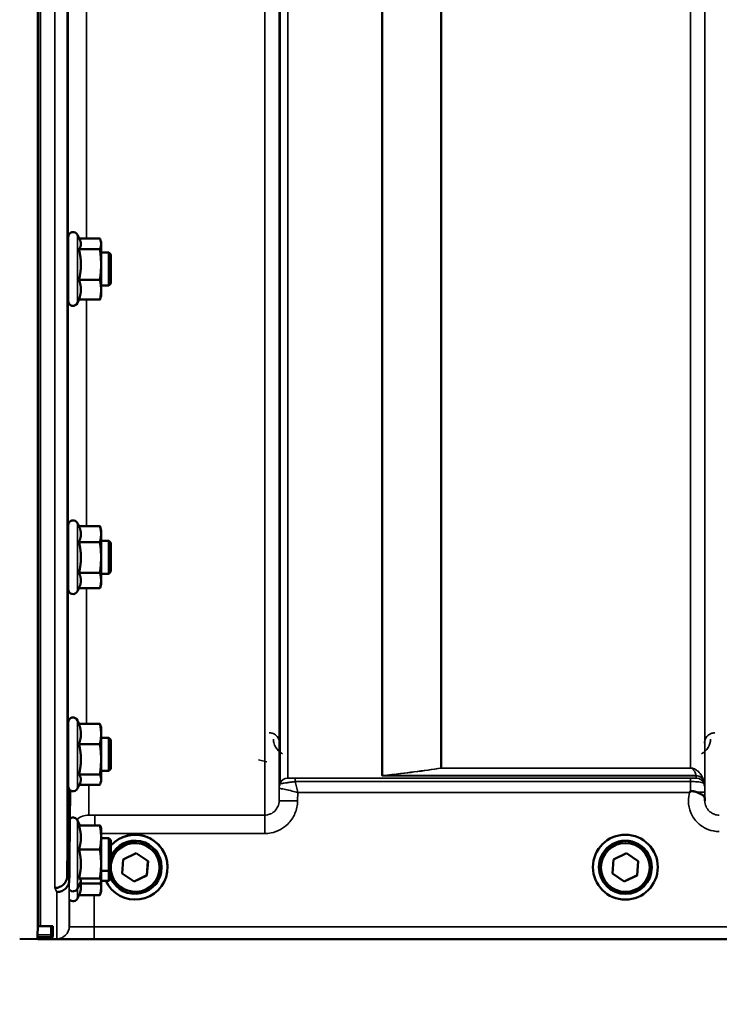
# Model space of a CAD drawing. Units: millimetres. Extents: x 125 to 10375, y -11 to 7414.
# Drawn here: x 2674 to 2844, y 1960 to 2199 of the extents above; entities that cross this region are included whole.
import ezdxf

# ---------------------------------------------------------------- set-up
doc = ezdxf.new("R2010")
doc.units = ezdxf.units.MM
doc.header["$LTSCALE"] = 25
for name, color, linetype, lineweight in [('Dimension (ISO)', 7, 'Continuous', 25), ('Visible (ISO)', 7, 'Continuous', 50), ('Visible Narrow (ISO)', 7, 'Continuous', 35)]:
    doc.layers.add(name, color=color, linetype=linetype, lineweight=lineweight)
doc.styles.add('Tricel ISO- C.S.', font='isocpeur.ttf')
doc.dimstyles.new('Tricel ISO- (cm)', dxfattribs={"dimscale": 25, "dimtxt": 4, "dimasz": 4, "dimexe": 4, "dimexo": 4, "dimgap": 1.2, "dimtad": 1, "dimdec": 0, "dimlfac": 0.1, "dimrnd": 1e-08, "dimzin": 0, "dimtxsty": 'Tricel ISO- C.S.', "dimcen": 0.09, "dimdle": 14, "dimclrd": 7, "dimclre": 7, "dimclrt": 256, "dimadec": 0, "dimazin": 0, "dimtfac": 1, "dimtdec": 0, "dimtmove": 0, "dimatfit": 3, "dimfxl": 1, "dimtolj": 1, "dimtzin": 0, "dimlwd": -1, "dimlwe": -1, "dimarcsym": 0})

# ---------------------------------------------------------------- blocks, each defined once
blk = doc.blocks.new('*D7')
at = {"layer": 'Defpoints', "color": 0, "transparency": 16777216}
for p in [(2288.22, 3456.12), (2868.22, 3456.12), (2678.7, 1976.1)]:
    blk.add_point(p, dxfattribs=at)
at = {"layer": 'Dimension (ISO)', "color": 7, "transparency": 16777216}
for p, q in [((2768.22, 3456.12), (2188.22, 3456.12)), ((2288.22, 2076.1), (2288.22, 3356.12)), ((2578.7, 1976.1), (2188.22, 1976.1))]:
    blk.add_line(p, q, dxfattribs=at)
for points in [[(2271.55, 3356.12), (2304.89, 3356.12), (2288.22, 3456.12)], [(2271.55, 2076.1), (2304.89, 2076.1), (2288.22, 1976.1)]]:
    blk.add_solid(points, dxfattribs=at)
at = {"layer": 'Dimension (ISO)', "transparency": 16777216, "insert": (2208.22, 2626.11), "char_height": 100, "attachment_point": 4, "rotation": 90, "style": 'Tricel ISO- C.S.'}
blk.add_mtext('\\A1;148', dxfattribs=at)
blk = doc.blocks.new('*D9')
at = {"layer": 'Defpoints', "color": 0, "transparency": 16777216}
for p in [(2375.35, 2767.96), (9523.2, 2067.94), (9523.2, 1467.94)]:
    blk.add_point(p, dxfattribs=at)
at = {"layer": 'Dimension (ISO)', "color": 7, "transparency": 16777216}
for p, q in [((2375.35, 2667.96), (2375.35, 1367.94)), ((9523.2, 1967.94), (9523.2, 1367.94)), ((2475.35, 1467.94), (9423.2, 1467.94))]:
    blk.add_line(p, q, dxfattribs=at)
for points in [[(2475.35, 1484.61), (2475.35, 1451.28), (2375.35, 1467.94)], [(9423.2, 1484.61), (9423.2, 1451.28), (9523.2, 1467.94)]]:
    blk.add_solid(points, dxfattribs=at)
at = {"layer": 'Dimension (ISO)', "transparency": 16777216, "insert": (5864.28, 1547.94), "char_height": 100, "attachment_point": 4, "style": 'Tricel ISO- C.S.'}
blk.add_mtext('\\A1;715', dxfattribs=at)

msp = doc.modelspace()

# ---------------------------------------------------------------- linework, layer by layer
at = {"layer": 'Visible (ISO)'}
for p, q in [((2678.54, 3142), (2678.54, 1979.29)), ((2685.93, 2130.99), (2685.93, 2146.49)), ((2688.83, 2145.68), (2688.22, 2146.99)), ((2688.61, 2146.14), (2693.66, 2146.14)), ((2693.93, 2145.24), (2693.81, 2145.68)), ((2688.57, 2143.5), (2693.66, 2143.5)), ((2693.93, 2144.82), (2693.93, 2145.24)), ((2693.93, 2139.8), (2693.93, 2144.82)), ((2685.93, 2142.74), (2685.87, 2142.74)), ((2695.83, 2142.74), (2693.93, 2142.74)), ((2695.83, 2134.74), (2695.83, 2142.74)), ((2696.33, 2142.24), (2695.83, 2142.74)), ((2696.33, 2142.24), (2696.33, 2135.24)), ((2693.93, 2133.72), (2693.93, 2139.8)), ((2688.57, 2136.1), (2693.66, 2136.1)), ((2685.93, 2134.74), (2685.81, 2134.74)), ((2695.83, 2134.74), (2693.93, 2134.74)), ((2693.93, 2132.24), (2693.93, 2133.72)), ((2696.33, 2135.24), (2695.83, 2134.74)), ((2688.61, 2131.33), (2688.22, 2130.48)), ((2688.57, 2131.33), (2693.66, 2131.33)), ((2693.93, 2132.24), (2693.81, 2131.79)), ((2685.93, 2061.04), (2685.93, 2076.54)), ((2688.57, 2076.3), (2688.22, 2077.05)), ((2688.57, 2076.3), (2693.66, 2076.3)), ((2693.93, 2075.29), (2693.67, 2076.26)), ((2693.93, 2074.39), (2693.93, 2075.29)), ((2693.93, 2068.73), (2693.93, 2074.39)), ((2685.93, 2072.79), (2685.88, 2072.79)), ((2688.57, 2072.48), (2693.66, 2072.48)), ((2695.83, 2072.79), (2693.93, 2072.79)), ((2695.83, 2064.79), (2695.83, 2072.79)), ((2696.33, 2072.29), (2695.83, 2072.79)), ((2696.33, 2072.29), (2696.33, 2065.29)), ((2693.93, 2063.13), (2693.93, 2068.73)), ((2685.93, 2064.79), (2685.81, 2064.79)), ((2688.57, 2064.98), (2693.66, 2064.98)), ((2695.83, 2064.79), (2693.93, 2064.79)), ((2696.33, 2065.29), (2695.83, 2064.79)), ((2693.93, 2062.29), (2693.67, 2061.33)), ((2693.93, 2062.29), (2693.93, 2063.13)), ((2688.59, 2061.33), (2688.22, 2060.54)), ((2688.57, 2061.29), (2693.66, 2061.29)), ((2685.93, 2013.2), (2685.93, 2028.7)), ((2688.62, 2028.33), (2688.22, 2029.21)), ((2688.57, 2028.33), (2693.66, 2028.33)), ((2693.93, 2027.45), (2693.82, 2027.84)), ((2693.93, 2025.89), (2693.93, 2027.45)), ((2685.93, 2024.95), (2685.88, 2024.95)), ((2693.93, 2019.76), (2693.93, 2025.89)), ((2695.83, 2024.95), (2693.93, 2024.95)), ((2695.83, 2016.95), (2695.83, 2024.95)), ((2696.33, 2024.45), (2695.83, 2024.95)), ((2696.33, 2024.45), (2696.33, 2017.45)), ((2688.57, 2023.45), (2693.66, 2023.45)), ((2693.93, 2014.82), (2693.93, 2019.76)), ((2685.93, 2016.95), (2685.81, 2016.95)), ((2695.83, 2016.95), (2693.93, 2016.95)), ((2696.33, 2017.45), (2695.83, 2016.95)), ((2688.85, 2014.06), (2688.22, 2012.69)), ((2688.57, 2016.07), (2693.66, 2016.07)), ((2693.93, 2014.45), (2693.82, 2014.06)), ((2693.93, 2014.45), (2693.93, 2014.82)), ((2685.72, 1991.49), (2685.92, 2013.71)), ((2685.92, 2013.71), (2685.92, 2013.71)), ((2688.62, 2013.57), (2693.66, 2013.57)), ((2688.79, 2003.69), (2688.22, 2004.92)), ((2688.57, 2003.69), (2693.66, 2003.69)), ((2693.93, 2003.16), (2693.9, 2003.25)), ((2693.93, 2000.79), (2693.93, 2003.16)), ((2693.93, 1994.38), (2693.93, 2000.79)), ((2695.83, 2000.66), (2693.93, 2000.66)), ((2695.83, 1992.66), (2695.83, 2000.66)), ((2696.33, 2000.16), (2695.83, 2000.66)), ((2696.33, 2000.16), (2696.33, 1993.16)), ((2688.57, 1997.89), (2693.66, 1997.89)), ((2699.08, 1992.01), (2699.33, 1995.47)), ((2699.33, 1995.47), (2702.45, 1996.97)), ((2702.45, 1996.97), (2705.32, 1995.03)), ((2705.32, 1995.03), (2705.06, 1991.57)), ((2705.31, 1995.03), (2705.06, 1991.62)), ((2818.08, 1992.01), (2818.33, 1995.47)), ((2818.33, 1995.47), (2821.45, 1996.97)), ((2821.45, 1996.97), (2824.32, 1995.03)), ((2824.32, 1995.03), (2824.06, 1991.57)), ((2824.31, 1995.03), (2824.06, 1991.62)), ((2693.93, 1990.25), (2693.93, 1994.38)), ((2695.83, 1992.66), (2693.93, 1992.66)), ((2696.33, 1993.16), (2695.83, 1992.66)), ((2695.83, 1990.27), (2695.83, 1992.66)), ((2696.33, 1993.16), (2696.33, 1990.77)), ((2708.62, 1993.58), (2708.62, 1993.52)), ((2710.07, 1993.59), (2710.07, 1993.6)), ((2813.32, 1993.59), (2813.32, 1993.6)), ((2814.77, 1993.58), (2814.77, 1993.52)), ((2827.62, 1993.58), (2827.62, 1993.52)), ((2829.07, 1993.59), (2829.07, 1993.6)), ((2685.72, 1991.49), (2685.72, 1991.49)), ((2686.22, 1990.52), (2686.22, 1990.52)), ((2688.57, 1990.86), (2693.66, 1990.86)), ((2693.93, 1990.16), (2693.9, 1990.07)), ((2695.83, 1990.27), (2693.93, 1990.27)), ((2693.93, 1990.16), (2693.93, 1990.25)), ((2693.93, 1988.64), (2693.93, 1990.16)), ((2696.33, 1990.77), (2695.83, 1990.27)), ((2701.94, 1990.11), (2699.08, 1992.05)), ((2701.94, 1990.07), (2699.08, 1992.01)), ((2705.06, 1991.62), (2701.94, 1990.11)), ((2705.06, 1991.57), (2701.94, 1990.07)), ((2705.06, 1991.57), (2705.06, 1991.62)), ((2820.94, 1990.11), (2818.08, 1992.05)), ((2820.94, 1990.07), (2818.08, 1992.01)), ((2824.06, 1991.62), (2820.94, 1990.11)), ((2824.06, 1991.57), (2820.94, 1990.07)), ((2824.06, 1991.57), (2824.06, 1991.62)), ((2688.99, 1990.07), (2688.22, 1988.4)), ((2688.79, 1989.63), (2693.66, 1989.63)), ((2693.93, 1987.77), (2693.66, 1986.77)), ((2693.93, 1987.77), (2693.93, 1988.64)), ((2701.94, 1990.07), (2701.94, 1990.11)), ((2820.94, 1990.07), (2820.94, 1990.11)), ((2688.57, 1986.77), (2688.22, 1986.02)), ((2688.57, 1986.77), (2693.66, 1986.77)), ((2678.54, 1979.29), (2681.7, 1979.29)), ((2682.2, 1977.22), (2682.2, 1979.24)), ((2674.17, 1976.18), (2678.69, 1976.1)), ((2681.7, 1976.35), (2678.53, 1976.35)), ((2678.54, 1976.35), (2678.54, 1976.15)), ((2678.7, 1976.1), (2679.2, 1976.1)), ((2681.54, 1976.11), (3119.43, 1976.11)), ((2682.2, 1976.85), (2682.2, 1977.22))]:
    msp.add_line(p, q, dxfattribs=at)
for centre, radius, start, end in [((2687.13, 2146.49), 1.2, 25, 180), ((2687.13, 2130.99), 1.2, 180, 335), ((2687.13, 2076.54), 1.2, 25, 180), ((2687.13, 2061.04), 1.2, 180, 335), ((2687.13, 2028.7), 1.2, 25, 180), ((2687.13, 2013.2), 1.2, 180, 335), ((2687.13, 2004.41), 1.2, 25, 122.7023), ((2687.13, 1988.91), 1.2, 224.7647, 335), ((2687.13, 1986.52), 1.2, 224.7499, 335), ((2678.7, 1976.6), 0.5, 269, 270), ((2679.2, 1976.6), 0.5, 270, 282.0432), ((2681.7, 1976.85), 0.5, 270, 0)]:
    msp.add_arc(centre, radius, start, end, dxfattribs=at)
for centre, major_axis, start_param, end_param in [((2702.2, 1993.59), (7.87, 0), 3.576126, 8.695112), ((2702.2, 1993.6), (7.87, 0), 0, 2.411926), ((2702.2, 1993.58), (6.42, 0), 0, 2.722894), ((2702.2, 1993.52), (6.42, 0), 3.560292, 9.006079), ((2821.2, 1993.6), (-7.87, 0), 3.141593, 6.283185), ((2821.2, 1993.58), (6.42, 0), 0, 3.141593), ((2702.2, 1993.52), (-5.92, 0), 0.136361, 6.146825)]:
    msp.add_ellipse(centre, major_axis=major_axis, ratio=0.999962, start_param=start_param, end_param=end_param, dxfattribs=at)
for centre, major_axis in [((2821.2, 1993.59), (7.87, 0)), ((2821.2, 1993.52), (-6.42, 0)), ((2821.2, 1993.52), (-5.92, 0))]:
    msp.add_ellipse(centre, major_axis=major_axis, ratio=0.999962, dxfattribs=at)
for points, weights in [([(2689.03, 2144.82), (2689.03, 2145.24), (2688.83, 2145.68)], [1, 1.03336372631, 1.03270791342]), ([(2693.93, 2144.82), (2693.93, 2145.43), (2693.66, 2146.14)], [1, 1.0379548493, 1]), ([(2688.57, 2143.5), (2689.03, 2144.21), (2689.03, 2144.82)], [1.02350695612, 1.05008356558, 1]), ([(2689.03, 2139.8), (2689.03, 2141.52), (2688.57, 2143.5)], [1, 1.05008356558, 1.02350695612]), ([(2693.66, 2143.5), (2693.93, 2144.21), (2693.93, 2144.82)], [1, 1.0379548493, 1]), ([(2693.93, 2139.8), (2693.93, 2141.52), (2693.66, 2143.5)], [1, 1.0379548493, 1]), ([(2688.57, 2136.1), (2689.03, 2138.08), (2689.03, 2139.8)], [1.02350695612, 1.05008356558, 1]), ([(2693.66, 2136.1), (2693.93, 2138.08), (2693.93, 2139.8)], [1, 1.0379548493, 1]), ([(2689.03, 2133.72), (2689.03, 2134.82), (2688.57, 2136.1)], [1, 1.05008356558, 1.02350695612]), ([(2693.93, 2133.72), (2693.93, 2134.82), (2693.66, 2136.1)], [1, 1.0379548493, 1]), ([(2688.57, 2131.33), (2689.03, 2132.61), (2689.03, 2133.72)], [1.02350695612, 1.05008356558, 1]), ([(2693.66, 2131.33), (2693.93, 2132.61), (2693.93, 2133.72)], [1, 1.0379548493, 1]), ([(2693.81, 2131.79), (2693.75, 2131.57), (2693.66, 2131.33)], [1.01681603947, 1.01257293214, 1]), ([(2689.03, 2074.39), (2689.03, 2075.28), (2688.57, 2076.3)], [1, 1.05008356558, 1.02350695612]), ([(2693.93, 2074.39), (2693.93, 2075.28), (2693.66, 2076.3)], [1, 1.0379548493, 1]), ([(2693.66, 2076.3), (2693.66, 2076.28), (2693.67, 2076.26)], [1, 1.00077082945, 1.00151034916]), ([(2688.57, 2072.48), (2689.03, 2073.5), (2689.03, 2074.39)], [1.02350695612, 1.05008356558, 1]), ([(2693.66, 2072.48), (2693.93, 2073.5), (2693.93, 2074.39)], [1, 1.0379548493, 1]), ([(2689.03, 2068.73), (2689.03, 2070.47), (2688.57, 2072.48)], [1, 1.05008356558, 1.02350695612]), ([(2693.93, 2068.73), (2693.93, 2070.47), (2693.66, 2072.48)], [1, 1.0379548493, 1]), ([(2688.57, 2064.98), (2689.03, 2066.99), (2689.03, 2068.73)], [1.02350695612, 1.05008356558, 1]), ([(2693.66, 2064.98), (2693.93, 2066.99), (2693.93, 2068.73)], [1, 1.0379548493, 1]), ([(2689.03, 2063.13), (2689.03, 2063.99), (2688.57, 2064.98)], [1, 1.05008356558, 1.02350695612]), ([(2693.93, 2063.13), (2693.93, 2063.99), (2693.66, 2064.98)], [1, 1.0379548493, 1]), ([(2688.59, 2061.33), (2689.03, 2062.29), (2689.03, 2063.13)], [1.02456645884, 1.04905477113, 1]), ([(2693.66, 2061.29), (2693.93, 2062.28), (2693.93, 2063.13)], [1, 1.0379548493, 1]), ([(2689.03, 2025.89), (2689.03, 2027.02), (2688.57, 2028.33)], [1, 1.05008356558, 1.02350695612]), ([(2693.93, 2025.89), (2693.93, 2027.02), (2693.66, 2028.33)], [1, 1.0379548493, 1]), ([(2693.66, 2028.33), (2693.76, 2028.07), (2693.82, 2027.84)], [1, 1.01402125855, 1.0176830666]), ([(2688.57, 2023.45), (2689.03, 2024.75), (2689.03, 2025.89)], [1.02350695612, 1.05008356558, 1]), ([(2693.66, 2023.45), (2693.93, 2024.75), (2693.93, 2025.89)], [1, 1.0379548493, 1]), ([(2689.03, 2019.76), (2689.03, 2021.47), (2688.57, 2023.45)], [1, 1.05008356558, 1.02350695612]), ([(2693.93, 2019.76), (2693.93, 2021.47), (2693.66, 2023.45)], [1, 1.0379548493, 1]), ([(2688.57, 2016.07), (2689.03, 2018.05), (2689.03, 2019.76)], [1.02350695612, 1.05008356558, 1]), ([(2693.66, 2016.07), (2693.93, 2018.05), (2693.93, 2019.76)], [1, 1.0379548493, 1]), ([(2689.03, 2014.82), (2689.03, 2015.4), (2688.57, 2016.07)], [1, 1.05008356558, 1.02350695612]), ([(2688.85, 2014.06), (2689.03, 2014.45), (2689.03, 2014.82)], [1.03267090681, 1.03144597947, 1]), ([(2693.93, 2014.82), (2693.93, 2015.4), (2693.66, 2016.07)], [1, 1.0379548493, 1]), ([(2693.66, 2013.57), (2693.93, 2014.24), (2693.93, 2014.82)], [1, 1.0379548493, 1]), ([(2686.22, 1990.52), (2686.32, 2001.53), (2686.42, 2012.23)], [33.8374806463, 34.303031091, 34.7684909088]), ([(2689.03, 2000.79), (2689.03, 2002.13), (2688.57, 2003.69)], [1, 1.05008356558, 1.02350695612]), ([(2693.93, 2000.79), (2693.93, 2002.13), (2693.66, 2003.69)], [1, 1.0379548493, 1]), ([(2693.66, 2003.69), (2693.85, 2003.45), (2693.9, 2003.25)], [1, 1.02656069282, 1.01594719494]), ([(2688.57, 1997.89), (2689.03, 1999.44), (2689.03, 2000.79)], [1.02350695612, 1.05008356558, 1]), ([(2693.66, 1997.89), (2693.93, 1999.44), (2693.93, 2000.79)], [1, 1.0379548493, 1]), ([(2689.03, 1994.38), (2689.03, 1996.01), (2688.57, 1997.89)], [1, 1.05008356558, 1.02350695612]), ([(2693.93, 1994.38), (2693.93, 1996.01), (2693.66, 1997.89)], [1, 1.0379548493, 1]), ([(2688.57, 1990.86), (2689.03, 1992.74), (2689.03, 1994.38)], [1.02350695612, 1.05008356558, 1]), ([(2693.66, 1990.86), (2693.93, 1992.74), (2693.93, 1994.38)], [1, 1.0379548493, 1]), ([(2689.03, 1990.25), (2689.03, 1990.53), (2688.57, 1990.86)], [1, 1.05008356558, 1.02350695612]), ([(2688.99, 1990.07), (2689.03, 1990.16), (2689.03, 1990.25)], [1.02302943126, 1.01491328251, 1]), ([(2693.93, 1990.25), (2693.93, 1990.53), (2693.66, 1990.86)], [1, 1.0379548493, 1]), ([(2693.66, 1989.63), (2693.93, 1989.96), (2693.93, 1990.25)], [1, 1.0379548493, 1]), ([(2688.57, 1986.77), (2689.03, 1987.77), (2689.03, 1988.64)], [1.02350695612, 1.05008356558, 1]), ([(2689.03, 1988.64), (2689.03, 1989.13), (2688.9, 1989.63)], [1, 1.02714945859, 1.0317720046]), ([(2693.66, 1986.77), (2693.93, 1987.77), (2693.93, 1988.64)], [1, 1.0379548493, 1]), ([(2693.93, 1988.64), (2693.93, 1989.23), (2693.81, 1989.85)], [1, 1.02513225948, 1.01698126382]), ([(2678.53, 1977.17), (2678.54, 1978.23), (2678.54, 1979.29)], [1.00044770079, 1.00153127628, 1.00261434998]), ([(2678.53, 1976.35), (2678.53, 1976.54), (2678.53, 1976.72)], [1.00025622629, 1.00026067243, 1.00025813274])]:
    msp.add_rational_spline(points, weights, degree=2, dxfattribs=at)
for points, knots in [([(2685.83, 2134.74), (2685.83, 2134.65), (2685.83, 2134.59), (2685.82, 2134.46), (2685.82, 2134.46), (2685.81, 2134.71), (2685.81, 2134.95), (2685.81, 2135.56), (2685.81, 2135.98), (2685.82, 2136.94), (2685.82, 2137.48), (2685.83, 2138.54), (2685.83, 2139.12), (2685.84, 2140.23), (2685.85, 2140.75), (2685.85, 2141.19)], [1.528053, 1.528053, 1.528053, 1.528053, 1.597564, 1.597564, 1.758222, 1.758222, 1.918881, 1.918881, 2.079539, 2.079539, 2.240197, 2.240197, 2.400859, 2.400859, 2.56152, 2.56152, 2.56152, 2.56152]), ([(2685.85, 2141.19), (2685.85, 2141.63), (2685.86, 2142.03), (2685.87, 2142.63), (2685.87, 2142.83), (2685.88, 2143.01), (2685.88, 2143.01), (2685.89, 2142.84), (2685.89, 2142.79), (2685.89, 2142.73)], [0, 0, 0, 0, 0.1595334, 0.1595334, 0.3190669, 0.3190669, 0.4785936, 0.4785936, 0.5287658, 0.5287658, 0.5287658, 0.5287658]), ([(2685.85, 2070.61), (2685.85, 2071.09), (2685.86, 2071.56), (2685.87, 2072.32), (2685.87, 2072.61), (2685.88, 2072.97), (2685.88, 2073.06), (2685.89, 2073.02), (2685.89, 2072.93), (2685.89, 2072.79)], [0, 0, 0, 0, 0.1595334, 0.1595334, 0.3190669, 0.3190669, 0.4785936, 0.4785936, 0.5997424, 0.5997424, 0.5997424, 0.5997424]), ([(2685.82, 2064.79), (2685.82, 2064.61), (2685.82, 2064.52), (2685.81, 2064.57), (2685.81, 2064.71), (2685.81, 2065.17), (2685.81, 2065.51), (2685.82, 2066.35), (2685.82, 2066.85), (2685.83, 2067.85), (2685.83, 2068.43), (2685.84, 2069.56), (2685.85, 2070.13), (2685.85, 2070.61)], [1.6005409, 1.6005409, 1.6005409, 1.6005409, 1.7582223, 1.7582223, 1.9188805, 1.9188805, 2.0795387, 2.0795387, 2.2401969, 2.2401969, 2.4008587, 2.4008587, 2.5615204, 2.5615204, 2.5615204, 2.5615204]), ([(2685.85, 2022.07), (2685.85, 2022.58), (2685.86, 2023.1), (2685.87, 2024), (2685.87, 2024.37), (2685.88, 2024.9), (2685.88, 2025.09), (2685.89, 2025.24), (2685.89, 2025.19), (2685.89, 2025.02), (2685.89, 2024.99), (2685.89, 2024.95)], [0, 0, 0, 0, 0.1595334, 0.1595334, 0.3190669, 0.3190669, 0.4785936, 0.4785936, 0.6381203, 0.6381203, 0.6728855, 0.6728855, 0.6728855, 0.6728855]), ([(2685.82, 2016.95), (2685.82, 2016.85), (2685.82, 2016.78), (2685.81, 2016.66), (2685.81, 2016.71), (2685.81, 2016.98), (2685.81, 2017.23), (2685.82, 2017.93), (2685.82, 2018.37), (2685.83, 2019.3), (2685.83, 2019.85), (2685.84, 2020.98), (2685.85, 2021.55), (2685.85, 2022.07)], [1.6727778, 1.6727778, 1.6727778, 1.6727778, 1.7582223, 1.7582223, 1.9188805, 1.9188805, 2.0795387, 2.0795387, 2.2401969, 2.2401969, 2.4008587, 2.4008587, 2.5615204, 2.5615204, 2.5615204, 2.5615204]), ([(2836.78, 2011.74), (2836.78, 2011.75), (2836.79, 2011.75), (2836.86, 2011.81), (2836.92, 2011.86), (2836.99, 2011.91)], [-0.00150041, -0.00150041, -0.00150041, -0.00150041, 0, 0, 0.02476938, 0.02476938, 0.02476938, 0.02476938]), ([(2836.99, 2011.91), (2837.01, 2011.93), (2837.05, 2011.95), (2837.14, 2011.98), (2837.2, 2012), (2837.36, 2012.02), (2837.49, 2012.02), (2837.9, 2011.98), (2838.24, 2011.89), (2838.58, 2011.76)], [0, 0, 0, 0, 0.0107836, 0.0107836, 0.0290124, 0.0290124, 0.0609499, 0.0609499, 0.1272002, 0.1272002, 0.1272002, 0.1272002]), ([(2838.58, 2011.76), (2839.01, 2011.58), (2839.4, 2011.41), (2839.98, 2011.08), (2840.17, 2010.94), (2840.36, 2010.71), (2840.41, 2010.63), (2840.49, 2010.41), (2840.5, 2010.28), (2840.5, 2010.14)], [0, 0, 0, 0, 0.155503, 0.155503, 0.2901517, 0.2901517, 0.3644975, 0.3644975, 0.4592626, 0.4592626, 0.4592626, 0.4592626]), ([(2840.5, 2010.14), (2840.5, 2010.06), (2840.5, 2009.99), (2840.5, 2009.83), (2840.5, 2009.75), (2840.5, 2009.67), (2840.5, 2009.67), (2840.5, 2009.67)], [0.00171927, 0.00171927, 0.00171927, 0.00171927, 0.03518742, 0.03518742, 0.06916898, 0.06916898, 0.07032156, 0.07032156, 0.07032156, 0.07032156]), ([(2682.72, 1988.54), (2682.73, 1988.54), (2682.73, 1988.54), (2683.12, 1988.54), (2683.51, 1988.62), (2684.24, 1988.93), (2684.56, 1989.14), (2685.12, 1989.69), (2685.34, 1990.01), (2685.64, 1990.73), (2685.72, 1991.11), (2685.72, 1991.49)], [-0.0007864, -0.0007864, -0.0007864, -0.0007864, 0, 0, 0.1180266, 0.1180266, 0.2352978, 0.2352978, 0.3524528, 0.3524528, 0.4695468, 0.4695468, 0.4695468, 0.4695468]), ([(2686.22, 1990.52), (2686.22, 1990.13), (2686.14, 1989.75), (2685.84, 1989.04), (2685.62, 1988.72), (2685.06, 1988.17), (2684.74, 1987.95), (2684.01, 1987.65), (2683.62, 1987.57), (2683.23, 1987.56), (2683.23, 1987.56), (2683.22, 1987.56)], [-0.4695471, -0.4695471, -0.4695471, -0.4695471, -0.3524533, -0.3524533, -0.2352983, -0.2352983, -0.118027, -0.118027, 0, 0, 0.0007864, 0.0007864, 0.0007864, 0.0007864]), ([(2681.7, 1979.29), (2681.76, 1979.29), (2681.83, 1979.29), (2681.95, 1979.28), (2682.01, 1979.28), (2682.09, 1979.27), (2682.13, 1979.27), (2682.18, 1979.26), (2682.2, 1979.25), (2682.2, 1979.24)], [0.1518714, 0.1518714, 0.1518714, 0.1518714, 0.17069048, 0.17069048, 0.18950955, 0.18950955, 0.20865924, 0.20865924, 0.22780893, 0.22780893, 0.22780893, 0.22780893]), ([(2678.53, 1977.17), (2678.53, 1977.14), (2678.53, 1977.1), (2678.53, 1977), (2678.53, 1976.95), (2678.53, 1976.85), (2678.53, 1976.81), (2678.53, 1976.74), (2678.53, 1976.73), (2678.53, 1976.72), (2678.53, 1976.72), (2678.53, 1976.72)], [0.1592472, 0.1592472, 0.1592472, 0.1592472, 0.16945613, 0.16945613, 0.18829819, 0.18829819, 0.20714018, 0.20714018, 0.22598217, 0.22598217, 0.22607828, 0.22607828, 0.22607828, 0.22607828]), ([(2678.53, 1976.35), (2678.53, 1976.35), (2678.53, 1976.35), (2678.53, 1976.35), (2678.53, 1976.35), (2678.53, 1976.35)], [0.225813975, 0.225813975, 0.225813975, 0.225813975, 0.225982174, 0.225982174, 0.230019178, 0.230019178, 0.230019178, 0.230019178]), ([(2678.54, 1976.15), (2678.54, 1976.14), (2678.62, 1976.13), (2679, 1976.12), (2679.28, 1976.11), (2679.92, 1976.11), (2680.18, 1976.11), (2680.65, 1976.11), (2680.82, 1976.11), (2681.17, 1976.11), (2681.35, 1976.11), (2681.54, 1976.11)], [0.6865236, 0.6865236, 0.6865236, 0.6865236, 0.9197792, 0.9197792, 1.1530347, 1.1530347, 1.2659218, 1.2659218, 1.3223654, 1.3223654, 1.3788089, 1.3788089, 1.3788089, 1.3788089])]:
    msp.add_open_spline(points, degree=3, knots=knots, dxfattribs=at)
msp.add_open_spline([(2685.93, 2013.93), (2685.92, 2013.86), (2685.92, 2013.78), (2685.92, 2013.71)], degree=3, dxfattribs=at)
at = {"layer": 'Visible Narrow (ISO)'}
for p, q in [((2733.64, 2006.2), (2733.64, 3180.32)), ((2737.14, 3178.46), (2737.14, 2009.67)), ((2840.5, 2009.67), (2840.5, 3178.9)), ((2737.17, 2012.74), (2737.17, 3176.9)), ((2737.37, 2013.87), (2737.37, 3176.35)), ((2739.25, 3175.7), (2739.25, 2015.21)), ((2840.48, 3176.93), (2840.48, 2012.74)), ((2762.12, 2015.79), (2762.12, 3158.1)), ((2762.26, 3157.85), (2762.26, 2015.8)), ((2678.7, 3142), (2678.7, 1979.29)), ((2679.2, 1979.29), (2679.2, 3142)), ((2776.42, 2017.63), (2776.42, 3143.01)), ((2776.56, 3143.01), (2776.56, 2017.64)), ((2836.98, 2017.64), (2836.98, 3143.01)), ((2682.72, 1988.54), (2682.72, 3076.68)), ((2685.72, 3075.54), (2685.72, 1991.49)), ((2685.92, 2142.74), (2685.92, 2224.65)), ((2690.42, 2221.57), (2690.42, 2146.14)), ((2688.22, 2130.48), (2688.22, 2146.99)), ((2685.92, 2072.79), (2685.92, 2134.74)), ((2690.42, 2131.33), (2690.42, 2076.3)), ((2688.22, 2060.54), (2688.22, 2077.05)), ((2685.92, 2024.95), (2685.92, 2064.79)), ((2690.42, 2061.29), (2690.42, 2028.33)), ((2688.22, 2012.69), (2688.22, 2029.21)), ((2732.18, 2019.62), (2734.18, 2019.11)), ((2685.92, 2013.71), (2685.92, 2016.95)), ((2776.56, 2017.63), (2776.56, 2017.64)), ((2836.98, 2017.64), (2776.56, 2017.64)), ((2776.56, 2017.63), (2836.98, 2017.63)), ((2836.98, 2017.63), (2836.98, 2017.64)), ((2741.08, 2015.18), (2741.08, 2014.35)), ((2836.98, 2015.18), (2741.08, 2015.18)), ((2741.08, 2014.35), (2836.98, 2014.35)), ((2762.41, 2015.78), (2762.41, 2015.79)), ((2838.39, 2015.79), (2762.41, 2015.79)), ((2762.41, 2015.78), (2838.39, 2015.78)), ((2836.98, 2015.18), (2836.98, 2014.35)), ((2838.39, 2015.2), (2838.39, 2015.78)), ((2840.28, 2014.45), (2840.28, 2013.87)), ((2686.42, 2004.97), (2686.42, 2012.23)), ((2690.92, 2013.57), (2690.92, 2006.23)), ((2737.17, 2012.74), (2737.14, 2009.67)), ((2741.64, 2009.67), (2741.66, 2011.74)), ((2741.66, 2011.74), (2836.78, 2011.74)), ((2840.5, 2010.14), (2840.49, 2011.74)), ((2688.22, 1988.4), (2688.22, 2004.92)), ((2692.42, 2003.69), (2692.42, 2006.2)), ((2733.64, 2006.2), (2692.42, 2006.2)), ((2733.64, 2001.74), (2733.64, 2006.2)), ((2693.93, 2001.74), (2733.64, 2001.74)), ((2686.22, 1990.52), (2686.22, 1979.19)), ((2688.22, 1986.02), (2688.22, 1988.4)), ((2683.22, 1976.22), (2683.22, 1987.56)), ((2681.7, 1979.29), (2681.7, 1977.17)), ((2692.22, 1976.12), (2692.22, 1979.09)), ((2847.75, 1979.09), (2692.22, 1979.09)), ((2681.7, 1977.17), (2678.53, 1977.17)), ((2678.53, 1976.72), (2681.7, 1976.72)), ((2681.7, 1976.35), (2678.53, 1976.35)), ((2678.69, 1976.1), (2678.69, 1976.13)), ((2678.7, 1976.35), (2678.7, 1976.1)), ((2679.2, 1976.1), (2679.2, 1976.35)), ((2681.7, 1976.72), (2681.7, 1977.17)), ((2681.7, 1976.72), (2681.7, 1976.35)), ((2681.7, 1976.35), (2681.7, 1976.35)), ((2692.22, 1976.12), (2847.68, 1976.12))]:
    msp.add_line(p, q, dxfattribs=at)
for centre, major_axis, ratio, start_param, end_param in [((2776.56, 2015.64), (-2, 0), 0.998035, 4.712389, 4.782202), ((2776.56, 2015.64), (-0.31, 1.98), 0.804283, 6.091515, 6.177796), ((2739.25, 2013.21), (-2, 0), 0.999871, 4.712389, 5.943348), ((2739.25, 2013.2), (-1.09, -1.68), 0.999572, 3.718676, 4.949636), ((2762.12, 2017.79), (2, 0), 0.999118, 4.712389, 4.782202), ((2838.39, 2013.81), (1.95, 0.44), 0.993241, 0.123436, 1.34806), ((2838.39, 2013.78), (2, 0), 0.999132, 0.339837, 1.570796), ((2838.39, 2013.21), (2, 0), 0.999872, 0.339837, 1.570796), ((2692.89, 2796.08), (5.28, -794.5), 0.087671, 6.107576, 6.107678), ((2740.67, 2012.71), (-1.91, -2.93), 0.999571, 4.951194, 5.281701), ((2740.67, 2012.71), (-3.5, 0), 0.999871, 5.943348, 6.274459), ((2836.99, 2011.71), (3.5, 0.03), 0.008726, 0.000129, 1.098364), ((2836.98, 2012.71), (3.5, 0), 0.999872, 0.008727, 0.339837), ((2741.64, 2009.63), (-4.5, 0.04), 0.008726, 4.712465, 6.283046), ((2690.92, 2001.73), (4.5, 0), 0.999845, 1.570796, 2.264891), ((2692.83, 2796.12), (-5.43, 817), 0.087671, 2.966797, 2.97379), ((2689.84, 2796.1), (5.43, -820), 0.08735, 6.108234, 6.115227), ((2683.22, 1979.22), (3, 0), 0.999858, 4.712389, 6.274459), ((2681.7, 1977.22), (0.5, 0), 0.089242, 4.712389, 6.283185), ((2681.7, 1977.22), (0.5, 0), 0.996375, 4.712389, 6.283185), ((2681.7, 1976.85), (0.5, 0), 0.996375, 4.712389, 6.283185)]:
    msp.add_ellipse(centre, major_axis=major_axis, ratio=ratio, start_param=start_param, end_param=end_param, dxfattribs=at)
for points, knots in [([(2737.26, 2023.68), (2737.26, 2024.16), (2737.12, 2024.65), (2736.63, 2025.37), (2736.36, 2025.63), (2735.8, 2025.96), (2735.55, 2026.06), (2735.11, 2026.15), (2734.94, 2026.17), (2734.76, 2026.17)], [-0.1904848, -0.1904848, -0.1904848, -0.1904848, -0.1080431, -0.1080431, -0.0544403, -0.0544403, -0.0209386, -0.0209386, 0, 0, 0, 0]), ([(2842.88, 2026.17), (2842.58, 2026.17), (2842.28, 2026.11), (2841.59, 2025.85), (2841.25, 2025.6), (2840.74, 2025.01), (2840.57, 2024.68), (2840.41, 2024.12), (2840.38, 2023.9), (2840.38, 2023.68)], [-0.1902121, -0.1902121, -0.1902121, -0.1902121, -0.1537306, -0.1537306, -0.096603, -0.096603, -0.037155, -0.037155, 0, 0, 0, 0]), ([(2735.76, 2024.68), (2735.77, 2024.41), (2735.8, 2024.13), (2735.95, 2023.43), (2736.11, 2023), (2736.7, 2022.03), (2737.23, 2021.48), (2737.95, 2021.12)], [3.0621353, 3.0621353, 3.0621353, 3.0621353, 3.1775746, 3.1775746, 3.3622775, 3.3622775, 3.6276627, 3.6276627, 3.6276627, 3.6276627]), ([(2839.69, 2021.12), (2839.98, 2021.27), (2840.24, 2021.44), (2840.47, 2021.64), (2840.82, 2021.94), (2841.1, 2022.28), (2841.69, 2023.27), (2841.88, 2023.98), (2841.88, 2024.68)], [0.3510134, 0.3510134, 0.3510134, 0.3510134, 0.4582704, 0.4582704, 0.4582704, 0.6204444, 0.6204444, 0.9165408, 0.9165408, 0.9165408, 0.9165408]), ([(2776.42, 2017.63), (2774.35, 2017.31), (2772.13, 2017), (2768.77, 2016.57), (2767.71, 2016.43), (2765.21, 2016.13), (2763.75, 2015.96), (2762.26, 2015.8)], [-2.438775, -2.438775, -2.438775, -2.438775, -1.38486, -1.38486, -0.912098, -0.912098, -0.287225, -0.287225, -0.287225, -0.287225]), ([(2762.41, 2015.79), (2763.89, 2015.96), (2765.35, 2016.13), (2767.85, 2016.43), (2768.91, 2016.56), (2772.27, 2016.99), (2774.49, 2017.31), (2776.56, 2017.63)], [0.288238, 0.288238, 0.288238, 0.288238, 0.912098, 0.912098, 1.38486, 1.38486, 2.438775, 2.438775, 2.438775, 2.438775]), ([(2840.27, 2014.49), (2840.14, 2014.95), (2839.94, 2015.39), (2839.46, 2016.17), (2839.21, 2016.51), (2838.73, 2016.94), (2838.61, 2017.04), (2838.33, 2017.24), (2838.17, 2017.33), (2837.89, 2017.46), (2837.82, 2017.48), (2837.67, 2017.53), (2837.58, 2017.56), (2837.41, 2017.6), (2837.34, 2017.61), (2837.18, 2017.63), (2837.09, 2017.64), (2836.98, 2017.64)], [2.259365, 2.259365, 2.259365, 2.259365, 2.921526, 2.921526, 3.45165, 3.45165, 3.611037, 3.611037, 3.770425, 3.770425, 3.814231, 3.814231, 3.858037, 3.858037, 3.880604, 3.880604, 3.895368, 3.895368, 3.895368, 3.895368]), ([(2836.98, 2017.63), (2837.03, 2017.63), (2837.06, 2017.62), (2837.13, 2017.61), (2837.16, 2017.6), (2837.24, 2017.58), (2837.27, 2017.56), (2837.34, 2017.53), (2837.37, 2017.52), (2837.49, 2017.44), (2837.56, 2017.38), (2837.68, 2017.26), (2837.73, 2017.2), (2837.93, 2016.94), (2838.04, 2016.74), (2838.25, 2016.29), (2838.33, 2016.04), (2838.39, 2015.79)], [-3.895368, -3.895368, -3.895368, -3.895368, -3.880604, -3.880604, -3.858037, -3.858037, -3.814231, -3.814231, -3.770425, -3.770425, -3.611037, -3.611037, -3.45165, -3.45165, -2.921526, -2.921526, -2.259365, -2.259365, -2.259365, -2.259365]), ([(2737.37, 2013.87), (2737.38, 2013.86), (2737.52, 2013.87), (2737.99, 2013.93), (2738.29, 2013.98), (2738.91, 2014.06), (2739.2, 2014.1), (2739.81, 2014.18), (2740.13, 2014.22), (2740.66, 2014.3), (2740.87, 2014.32), (2741.08, 2014.35)], [0, 0, 0, 0, 0.089312, 0.089312, 0.1643932, 0.1643932, 0.2155651, 0.2155651, 0.2643347, 0.2643347, 0.2948157, 0.2948157, 0.2948157, 0.2948157]), ([(2739.25, 2015.2), (2739.25, 2015.2), (2739.25, 2015.2), (2739.25, 2015.2), (2739.25, 2015.2), (2739.25, 2015.21)], [-0.005918424, -0.005918424, -0.005918424, -0.005918424, -0.002959205, -0.002959205, 0, 0, 0, 0]), ([(2741.08, 2015.18), (2740.98, 2015.18), (2740.88, 2015.18), (2740.62, 2015.18), (2740.46, 2015.18), (2740.16, 2015.18), (2740.02, 2015.18), (2739.72, 2015.18), (2739.57, 2015.19), (2739.33, 2015.19), (2739.26, 2015.2), (2739.25, 2015.2)], [-0.2948157, -0.2948157, -0.2948157, -0.2948157, -0.2643347, -0.2643347, -0.2155651, -0.2155651, -0.1643932, -0.1643932, -0.089312, -0.089312, 0, 0, 0, 0]), ([(2741.66, 2011.74), (2741.56, 2012.21), (2741.45, 2012.67), (2741.26, 2013.54), (2741.17, 2013.96), (2741.08, 2014.35)], [-0.18728204, -0.18728204, -0.18728204, -0.18728204, -0.14402665, -0.14402665, -0.10278932, -0.10278932, -0.10278932, -0.10278932]), ([(2762.12, 2015.79), (2762.12, 2015.79), (2762.12, 2015.79), (2762.16, 2015.79), (2762.19, 2015.78), (2762.26, 2015.78), (2762.3, 2015.78), (2762.36, 2015.78), (2762.38, 2015.78), (2762.41, 2015.78)], [0, 0, 0, 0, 0.01343037, 0.01343037, 0.0277345, 0.0277345, 0.03873768, 0.03873768, 0.04561467, 0.04561467, 0.04561467, 0.04561467]), ([(2762.41, 2015.79), (2762.39, 2015.79), (2762.37, 2015.79), (2762.33, 2015.79), (2762.3, 2015.79), (2762.26, 2015.79), (2762.24, 2015.79), (2762.24, 2015.79), (2762.25, 2015.8), (2762.26, 2015.8)], [-0.04561467, -0.04561467, -0.04561467, -0.04561467, -0.03873768, -0.03873768, -0.0277345, -0.0277345, -0.01343037, -0.01343037, 0, 0, 0, 0]), ([(2838.39, 2015.2), (2838.39, 2015.2), (2838.38, 2015.2), (2838.32, 2015.19), (2838.25, 2015.19), (2837.98, 2015.18), (2837.78, 2015.18), (2837.35, 2015.18), (2837.17, 2015.18), (2836.98, 2015.18)], [-0.2727284, -0.2727284, -0.2727284, -0.2727284, -0.217313, -0.217313, -0.1409374, -0.1409374, -0.0557024, -0.0557024, 0, 0, 0, 0]), ([(2836.98, 2014.35), (2836.98, 2013.97), (2836.98, 2013.54), (2836.98, 2012.7), (2836.99, 2012.3), (2836.99, 2011.91)], [0.09204399, 0.09204399, 0.09204399, 0.09204399, 0.12364643, 0.12364643, 0.15005288, 0.15005288, 0.15005288, 0.15005288]), ([(2836.98, 2014.35), (2837.41, 2014.35), (2837.85, 2014.34), (2838.84, 2014.29), (2839.32, 2014.24), (2839.94, 2014.09), (2840.1, 2014.01), (2840.25, 2013.9), (2840.28, 2013.87), (2840.28, 2013.87)], [0, 0, 0, 0, 0.0557024, 0.0557024, 0.1409374, 0.1409374, 0.217313, 0.217313, 0.2727284, 0.2727284, 0.2727284, 0.2727284]), ([(2838.39, 2015.79), (2838.39, 2015.79), (2838.39, 2015.79), (2838.39, 2015.78), (2838.39, 2015.78), (2838.39, 2015.78)], [-0.02871171, -0.02871171, -0.02871171, -0.02871171, -0.01435585, -0.01435585, 0, 0, 0, 0]), ([(2840.28, 2014.45), (2840.28, 2014.45), (2840.28, 2014.46), (2840.27, 2014.47), (2840.27, 2014.48), (2840.27, 2014.49)], [0, 0, 0, 0, 0.01435585, 0.01435585, 0.02871171, 0.02871171, 0.02871171, 0.02871171]), ([(2737.17, 2012.74), (2737.18, 2012.74), (2737.25, 2012.72), (2737.41, 2012.69), (2737.46, 2012.68), (2737.8, 2012.61), (2738.24, 2012.52), (2739.21, 2012.3), (2739.74, 2012.18), (2740.74, 2011.96), (2741.2, 2011.85), (2741.66, 2011.74)], [0, 0, 0, 0, 0.0279394, 0.0279394, 0.0374247, 0.0374247, 0.0915582, 0.0915582, 0.1440266, 0.1440266, 0.187282, 0.187282, 0.187282, 0.187282]), ([(2737.17, 2012.74), (2737.17, 2012.74), (2737.17, 2012.74), (2737.17, 2012.74), (2737.17, 2012.74), (2737.17, 2012.74)], [0, 0, 0, 0, 0.001226446, 0.001226446, 0.002452891, 0.002452891, 0.002452891, 0.002452891]), ([(2737.37, 2013.87), (2737.37, 2013.87), (2737.37, 2013.87), (2737.37, 2013.87), (2737.37, 2013.87), (2737.37, 2013.87)], [0, 0, 0, 0, 0.002959205, 0.002959205, 0.005918424, 0.005918424, 0.005918424, 0.005918424]), ([(2836.78, 2011.74), (2836.59, 2011.06), (2836.5, 2010.34), (2836.52, 2008.66), (2836.73, 2007.68), (2837.48, 2005.9), (2838.05, 2005.07), (2839.22, 2003.92), (2839.77, 2003.5), (2841.05, 2002.79), (2841.79, 2002.52), (2843.03, 2002.28), (2843.52, 2002.23), (2844, 2002.23)], [-6.057917, -6.057917, -6.057917, -6.057917, -5.84573, -5.84573, -5.555372, -5.555372, -5.265095, -5.265095, -5.061963, -5.061963, -4.82984, -4.82984, -4.684763, -4.684763, -4.684763, -4.684763]), ([(2840.49, 2011.74), (2840.49, 2011.84), (2840.48, 2011.95), (2840.48, 2012.19), (2840.48, 2012.34), (2840.48, 2012.54), (2840.48, 2012.61), (2840.48, 2012.71), (2840.48, 2012.73), (2840.48, 2012.74)], [-0.1536476, -0.1536476, -0.1536476, -0.1536476, -0.1236464, -0.1236464, -0.0756445, -0.0756445, -0.0375537, -0.0375537, 0, 0, 0, 0]), ([(2733.64, 2001.74), (2734.16, 2001.74), (2734.68, 2001.79), (2736.01, 2002.05), (2736.79, 2002.34), (2738.15, 2003.1), (2738.74, 2003.54), (2739.99, 2004.77), (2740.6, 2005.66), (2741.41, 2007.57), (2741.63, 2008.63), (2741.64, 2009.67)], [-1.241916, -1.241916, -1.241916, -1.241916, -1.087171, -1.087171, -0.839579, -0.839579, -0.62292, -0.62292, -0.313308, -0.313308, 0, 0, 0, 0]), ([(2737.14, 2009.67), (2737.14, 2009.22), (2737.04, 2008.75), (2736.68, 2007.92), (2736.42, 2007.53), (2735.87, 2006.99), (2735.62, 2006.8), (2735.02, 2006.46), (2734.68, 2006.34), (2734.09, 2006.22), (2733.87, 2006.2), (2733.64, 2006.2)], [0, 0, 0, 0, 0.313308, 0.313308, 0.62292, 0.62292, 0.839579, 0.839579, 1.087171, 1.087171, 1.241916, 1.241916, 1.241916, 1.241916]), ([(2844, 2006.19), (2843.78, 2006.19), (2843.55, 2006.22), (2842.97, 2006.33), (2842.63, 2006.46), (2842.03, 2006.79), (2841.77, 2006.98), (2841.22, 2007.52), (2840.96, 2007.91), (2840.61, 2008.74), (2840.51, 2009.2), (2840.5, 2009.66), (2840.5, 2009.66), (2840.5, 2009.67)], [4.684763, 4.684763, 4.684763, 4.684763, 4.82984, 4.82984, 5.061963, 5.061963, 5.265095, 5.265095, 5.555372, 5.555372, 5.84573, 5.84573, 5.849114, 5.849114, 5.849114, 5.849114]), ([(2692.42, 2006.2), (2692.22, 2006.2), (2692.02, 2006.2), (2691.65, 2006.21), (2691.49, 2006.21), (2691.26, 2006.21), (2691.17, 2006.21), (2691.03, 2006.22), (2690.98, 2006.22), (2690.93, 2006.22), (2690.92, 2006.23), (2690.92, 2006.23)], [-0.2344041, -0.2344041, -0.2344041, -0.2344041, -0.1741627, -0.1741627, -0.1161306, -0.1161306, -0.0755072, -0.0755072, -0.0290412, -0.0290412, 0, 0, 0, 0]), ([(2686.28, 1985.67), (2686.26, 1983.69), (2686.25, 1981.7), (2686.23, 1979.54), (2686.22, 1979.37), (2686.22, 1979.19)], [3.8638663, 3.8638663, 3.8638663, 3.8638663, 4.4599354, 4.4599354, 4.5118201, 4.5118201, 4.5118201, 4.5118201]), ([(2692.22, 1979.09), (2692.22, 1979.3), (2692.23, 1979.51), (2692.25, 1982.06), (2692.27, 1984.42), (2692.29, 1986.77)], [-4.5220397, -4.5220397, -4.5220397, -4.5220397, -4.4599354, -4.4599354, -3.7544609, -3.7544609, -3.7544609, -3.7544609]), ([(2692.22, 1979.09), (2691.62, 1979.09), (2691.02, 1979.09), (2689.62, 1979.09), (2688.85, 1979.09), (2687.71, 1979.1), (2687.29, 1979.11), (2686.6, 1979.14), (2686.36, 1979.15), (2686.24, 1979.18), (2686.22, 1979.19), (2686.22, 1979.19)], [-1.406387, -1.406387, -1.406387, -1.406387, -1.137383, -1.137383, -0.750469, -0.750469, -0.450691, -0.450691, -0.111458, -0.111458, 0, 0, 0, 0]), ([(2683.22, 1976.22), (2683.22, 1976.21), (2683.25, 1976.21), (2683.43, 1976.19), (2683.79, 1976.17), (2684.82, 1976.15), (2685.45, 1976.14), (2687.16, 1976.13), (2688.31, 1976.12), (2690.42, 1976.12), (2691.33, 1976.12), (2692.22, 1976.12)], [0, 0, 0, 0, 0.111458, 0.111458, 0.450691, 0.450691, 0.750469, 0.750469, 1.137383, 1.137383, 1.406387, 1.406387, 1.406387, 1.406387])]:
    msp.add_open_spline(points, degree=3, knots=knots, dxfattribs=at)

# ---------------------------------------------------------------- dimensions: what is measured, and where the dimension line sits
at = {"layer": 'Dimension (ISO)', "color": 7}
for base, p1, p2, angle, picture, middle in [((2288.22, 3456.12), (2678.7, 1976.1), (2868.22, 3456.12), 90, '*D7', (2288.22, 2716.11)), ((9523.2, 1467.94), (2375.35, 2767.96), (9523.2, 2067.94), 180, '*D9', (5949.28, 1467.94))]:
    dim = msp.add_linear_dim(base=base, p1=p1, p2=p2, angle=angle, dimstyle='Tricel ISO- (cm)', override={"dimgap": 1.2, "dimdec": 0, "dimlfac": 0.1, "dimtol": 0, "dimlim": 0, "dimtp": 0, "dimtm": 0, "dimtdec": 0, "dimtofl": 0, "dimatfit": 1}, dxfattribs=at)
    dim.commit()
    dim.dimension.update_dxf_attribs({"geometry": picture, "text_midpoint": middle, "dimtype": 160})

doc.saveas('drawing.dxf')
